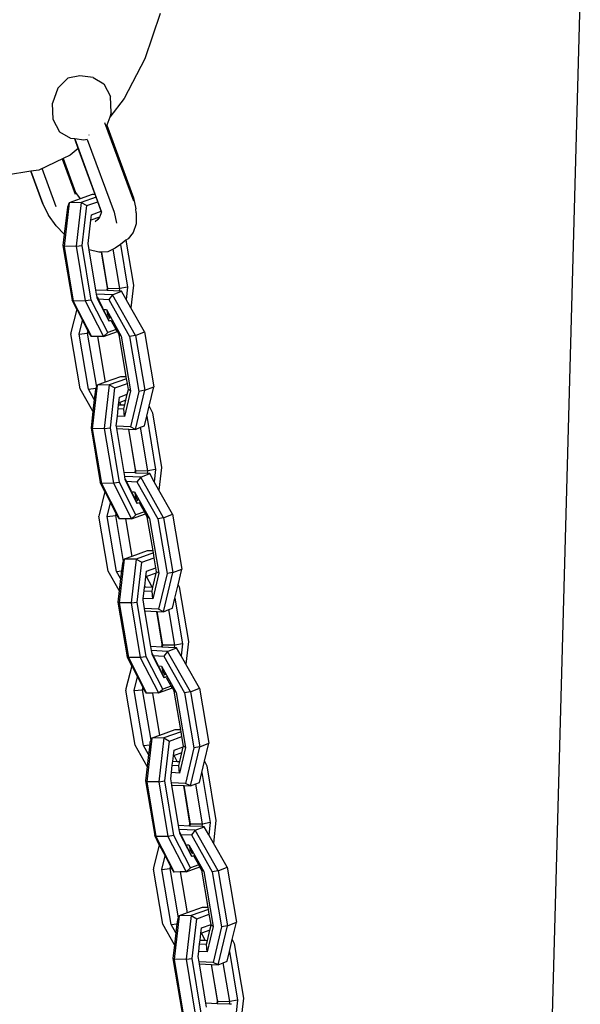
# Model space of a CAD drawing. Units: millimetres. Extents: x -365 to 1421, y 35 to 857.
# Drawn here: x 1266 to 1277, y 708 to 728 of the extents above; entities that cross this region are included whole.
import ezdxf

# ---------------------------------------------------------------- set-up
doc = ezdxf.new("R2010")
doc.units = ezdxf.units.MM
doc.header["$LTSCALE"] = 45
doc.layers.add('VP-SIDE', color=50, linetype='Continuous', plot=False)

# ---------------------------------------------------------------- blocks, each defined once
blk = doc.blocks.new('RB1326_side2')
at = {"color": 0}
for p, q in [((640.792, 259.16), (641.561, 287.376)), ((632.898, 287.126), (632.581, 286.192)), ((632.581, 286.192), (632.154, 285.374)), ((630.993, 285.792), (630.785, 285.586)), ((631.241, 285.838), (630.993, 285.792)), ((631.51, 285.806), (631.241, 285.838)), ((631.51, 285.806), (631.734, 285.679)), ((630.785, 285.586), (630.674, 285.274)), ((631.734, 285.679), (631.872, 285.413)), ((632.154, 285.374), (631.856, 284.99)), ((631.888, 285.079), (631.872, 285.413)), ((630.69, 284.941), (630.674, 285.274)), ((631.856, 284.99), (631.795, 284.819)), ((631.888, 285.079), (631.856, 284.99)), ((630.828, 284.675), (630.69, 284.941)), ((632.349, 283.256), (631.756, 284.872)), ((631.795, 284.819), (632.345, 283.323)), ((632.345, 283.323), (631.795, 284.819)), ((631.051, 284.547), (630.828, 284.675)), ((631.423, 284.625), (631.427, 284.615)), ((631.133, 284.538), (631.051, 284.547)), ((631.321, 284.516), (631.133, 284.538)), ((631.204, 284.342), (631.133, 284.538)), ((631.133, 284.538), (631.687, 283.028)), ((631.393, 284.529), (631.321, 284.516)), ((631.393, 284.529), (631.945, 283.026)), ((631.039, 284.204), (630.894, 284.134)), ((631.204, 284.342), (631.039, 284.204)), ((631.553, 283.393), (631.204, 284.342)), ((630.894, 284.134), (630.395, 283.896)), ((630.877, 284.126), (631.145, 283.398)), ((631.152, 283.433), (630.894, 284.134)), ((630.894, 284.134), (631.152, 283.433)), ((630.225, 283.87), (629.725, 283.792)), ((630.395, 283.896), (630.225, 283.87)), ((630.472, 283.199), (630.225, 283.87)), ((630.225, 283.87), (630.472, 283.199)), ((630.752, 283.137), (630.462, 283.928)), ((631.152, 283.433), (631.247, 283.304)), ((631.495, 283.392), (631.247, 283.304)), ((631.553, 283.393), (631.495, 283.392)), ((631.574, 283.335), (631.553, 283.393)), ((630.472, 283.199), (630.594, 282.963)), ((630.594, 282.963), (630.472, 283.199)), ((631.018, 283.221), (630.916, 282.318)), ((631.018, 283.221), (630.981, 283.133)), ((631.247, 283.304), (631.018, 283.221)), ((631.265, 283.225), (631.018, 283.221)), ((631.265, 283.225), (631.163, 282.322)), ((631.574, 283.335), (631.265, 283.225)), ((631.265, 283.225), (631.381, 283.161)), ((631.287, 282.338), (631.381, 283.161)), ((631.381, 283.161), (631.608, 283.242)), ((631.608, 283.242), (631.574, 283.335)), ((631.679, 283.049), (631.608, 283.242)), ((632.345, 283.323), (632.393, 283.095)), ((632.345, 283.323), (632.393, 283.095)), ((630.752, 282.742), (630.594, 282.963)), ((630.981, 283.133), (630.917, 282.569)), ((631.464, 282.858), (631.477, 282.972)), ((631.477, 282.972), (631.676, 283.044)), ((631.652, 282.935), (631.643, 282.922)), ((631.675, 283.014), (631.652, 282.935)), ((631.676, 283.044), (631.675, 283.014)), ((631.679, 283.049), (631.676, 283.044)), ((631.687, 283.028), (631.679, 283.049)), ((631.945, 283.026), (631.993, 282.799)), ((632.401, 283.01), (632.393, 283.095)), ((632.401, 283.01), (632.398, 282.789)), ((630.917, 282.569), (630.752, 282.742)), ((631.41, 282.382), (631.464, 282.858)), ((631.643, 282.922), (631.464, 282.858)), ((631.612, 282.873), (631.556, 282.83)), ((631.643, 282.922), (631.612, 282.873)), ((632.398, 282.789), (632.341, 282.608)), ((630.917, 282.569), (630.89, 282.337)), ((632.341, 282.608), (632.233, 282.478)), ((630.89, 282.337), (631.078, 281.209)), ((630.89, 282.337), (630.916, 282.318)), ((631.163, 282.322), (631.287, 282.338)), ((631.475, 281.209), (631.287, 282.338)), ((631.432, 282.252), (631.41, 282.382)), ((632.074, 282.36), (631.967, 282.281)), ((632.189, 282.446), (632.074, 282.36)), ((632.074, 282.36), (632.221, 281.477)), ((632.233, 282.478), (632.189, 282.446)), ((632.189, 282.446), (632.343, 281.521)), ((631.163, 282.322), (630.916, 282.318)), ((630.916, 282.318), (631.104, 281.19)), ((631.163, 282.322), (631.35, 281.193)), ((631.628, 282.201), (631.432, 282.252)), ((631.571, 281.417), (631.432, 282.252)), ((631.684, 282.203), (631.628, 282.201)), ((631.806, 281.469), (631.684, 282.203)), ((631.69, 282.203), (631.684, 282.203)), ((631.815, 282.209), (631.69, 282.203)), ((631.816, 281.445), (631.69, 282.203)), ((631.927, 282.262), (631.815, 282.209)), ((631.967, 282.281), (631.927, 282.262)), ((632.062, 281.448), (631.927, 282.262)), ((632.343, 281.521), (632.29, 281.053)), ((631.799, 281.406), (631.571, 281.417)), ((631.584, 281.335), (631.571, 281.417)), ((631.913, 281.32), (631.584, 281.335)), ((631.594, 281.275), (631.584, 281.335)), ((631.799, 281.406), (631.806, 281.469)), ((631.811, 281.406), (631.799, 281.406)), ((631.806, 281.469), (631.816, 281.445)), ((631.811, 281.406), (631.816, 281.445)), ((632.056, 281.395), (631.811, 281.406)), ((632.062, 281.448), (631.816, 281.445)), ((631.913, 281.32), (631.835, 281.224)), ((631.913, 281.32), (632.099, 281.393)), ((632.386, 280.483), (631.913, 281.32)), ((632.056, 281.395), (632.062, 281.448)), ((632.099, 281.393), (632.056, 281.395)), ((632.221, 281.477), (632.062, 281.448)), ((632.192, 281.227), (632.099, 281.393)), ((632.221, 281.477), (632.192, 281.227)), ((631.104, 281.19), (631.078, 281.209)), ((631.174, 281.021), (631.078, 281.209)), ((631.35, 281.193), (631.104, 281.19)), ((631.104, 281.19), (631.478, 280.457)), ((631.475, 281.209), (631.35, 281.193)), ((631.35, 281.193), (631.725, 280.461)), ((631.816, 280.543), (631.475, 281.209)), ((631.594, 281.275), (631.615, 281.234)), ((631.598, 281.253), (631.594, 281.275)), ((631.842, 280.775), (631.598, 281.253)), ((631.615, 281.234), (631.835, 281.224)), ((631.615, 281.234), (631.716, 281.037)), ((631.835, 281.224), (632.265, 280.462)), ((632.29, 281.053), (632.192, 281.227)), ((631.174, 281.021), (631.056, 280.544)), ((631.174, 281.021), (631.292, 280.791)), ((631.724, 281.019), (631.785, 281.016)), ((631.776, 280.922), (631.741, 280.987)), ((631.776, 280.918), (631.787, 280.922)), ((631.776, 280.922), (631.776, 280.918)), ((631.776, 280.918), (631.842, 280.775)), ((631.785, 281.016), (632.093, 280.469)), ((631.785, 281.016), (631.816, 280.912)), ((631.816, 280.912), (631.801, 280.912)), ((631.862, 280.829), (631.816, 280.912)), ((632.571, 280.556), (632.29, 281.053)), ((631.224, 280.509), (631.292, 280.791)), ((631.292, 280.791), (631.403, 280.573)), ((631.886, 280.791), (631.842, 280.775)), ((631.989, 280.605), (631.892, 280.776)), ((631.056, 280.544), (631.053, 280.517)), ((631.246, 279.382), (631.053, 280.517)), ((631.224, 280.509), (631.392, 280.528)), ((631.417, 279.374), (631.224, 280.509)), ((631.403, 280.573), (631.392, 280.528)), ((631.392, 280.528), (631.423, 280.54)), ((631.392, 280.528), (631.581, 279.416)), ((631.403, 280.573), (631.408, 280.563)), ((631.423, 280.54), (631.408, 280.563)), ((631.478, 280.457), (631.423, 280.54)), ((631.725, 280.461), (632.012, 280.564)), ((631.725, 280.461), (631.816, 280.543)), ((631.989, 280.605), (631.816, 280.543)), ((632.012, 280.564), (631.989, 280.605)), ((632.049, 280.499), (632.012, 280.564)), ((632.093, 280.469), (632.049, 280.499)), ((632.197, 279.63), (632.049, 280.499)), ((632.386, 280.483), (632.571, 280.556)), ((632.571, 280.556), (632.763, 279.422)), ((631.601, 280.459), (631.478, 280.457)), ((631.725, 280.461), (631.601, 280.459)), ((631.601, 280.459), (631.762, 279.516)), ((632.093, 280.469), (632.286, 279.335)), ((632.386, 280.483), (632.265, 280.462)), ((632.265, 280.462), (632.457, 279.327)), ((632.386, 280.483), (632.578, 279.349)), ((631.762, 279.516), (631.599, 279.457)), ((632.075, 279.628), (631.762, 279.516)), ((632.203, 279.589), (631.845, 279.461)), ((631.961, 279.397), (632.22, 279.49)), ((632.197, 279.63), (632.075, 279.628)), ((632.203, 279.589), (632.197, 279.63)), ((632.22, 279.49), (632.203, 279.589)), ((632.242, 279.364), (632.22, 279.49)), ((631.509, 278.915), (631.246, 279.382)), ((631.417, 279.374), (631.571, 279.392)), ((631.537, 279.161), (631.417, 279.374)), ((631.599, 279.457), (631.496, 278.555)), ((631.561, 279.369), (631.537, 279.161)), ((631.571, 279.392), (631.561, 279.369)), ((631.581, 279.416), (631.571, 279.392)), ((631.599, 279.457), (631.581, 279.416)), ((631.845, 279.461), (631.599, 279.457)), ((631.845, 279.461), (631.743, 278.558)), ((631.845, 279.461), (631.961, 279.397)), ((631.868, 278.575), (631.961, 279.397)), ((632.286, 279.335), (632.16, 278.808)), ((632.218, 279.266), (632.242, 279.364)), ((632.286, 279.335), (632.242, 279.364)), ((632.457, 279.327), (632.282, 278.593)), ((632.385, 278.543), (632.578, 279.349)), ((632.578, 279.349), (632.457, 279.327)), ((632.578, 279.349), (632.763, 279.422)), ((632.667, 279.02), (632.763, 279.422)), ((631.537, 279.161), (631.509, 278.915)), ((632.039, 279.052), (632.044, 279.094)), ((632.044, 279.094), (632.057, 279.209)), ((632.06, 279.099), (632.044, 279.094)), ((632.057, 279.209), (632.218, 279.266)), ((632.19, 279.146), (632.06, 279.099)), ((632.085, 279.05), (632.06, 279.099)), ((632.166, 279.047), (632.19, 279.146)), ((632.19, 279.146), (632.218, 279.266)), ((631.509, 278.915), (631.471, 278.574)), ((632.013, 278.815), (632.03, 278.971)), ((632.03, 278.971), (632.039, 279.052)), ((632.03, 278.971), (632.147, 278.966)), ((632.039, 279.052), (632.085, 279.05)), ((632.085, 279.05), (632.166, 279.047)), ((632.147, 278.966), (632.166, 279.047)), ((632.16, 278.808), (632.147, 278.966)), ((632.618, 278.814), (632.667, 279.02)), ((632.667, 279.02), (632.736, 278.886)), ((632.736, 278.886), (632.924, 277.757)), ((631.99, 278.619), (632.013, 278.815)), ((632.16, 278.808), (632.013, 278.815)), ((632.571, 278.616), (632.618, 278.814)), ((632.618, 278.814), (632.801, 277.713)), ((631.471, 278.574), (631.658, 277.445)), ((631.471, 278.574), (631.496, 278.555)), ((631.743, 278.558), (631.496, 278.555)), ((631.496, 278.555), (631.684, 277.426)), ((631.743, 278.558), (631.868, 278.575)), ((631.743, 278.558), (631.931, 277.429)), ((632.055, 277.446), (631.868, 278.575)), ((631.992, 278.606), (631.99, 278.619)), ((632.282, 278.593), (631.992, 278.606)), ((632, 278.56), (631.992, 278.606)), ((632, 278.56), (632.246, 278.549)), ((632.151, 277.653), (632, 278.56)), ((632.386, 277.705), (632.246, 278.549)), ((632.246, 278.549), (632.252, 278.549)), ((632.396, 277.681), (632.252, 278.549)), ((632.252, 278.549), (632.385, 278.543)), ((632.385, 278.543), (632.282, 278.593)), ((632.385, 278.543), (632.493, 278.585)), ((632.493, 278.585), (632.571, 278.616)), ((632.643, 277.684), (632.493, 278.585)), ((632.379, 277.643), (632.151, 277.653)), ((632.164, 277.571), (632.151, 277.653)), ((632.379, 277.643), (632.386, 277.705)), ((632.386, 277.705), (632.396, 277.681)), ((632.392, 277.642), (632.396, 277.681)), ((632.643, 277.684), (632.396, 277.681)), ((632.637, 277.631), (632.643, 277.684)), ((632.801, 277.713), (632.643, 277.684)), ((632.801, 277.713), (632.773, 277.463)), ((632.924, 277.757), (632.871, 277.289)), ((631.684, 277.426), (631.658, 277.445)), ((631.754, 277.258), (631.658, 277.445)), ((632.055, 277.446), (631.931, 277.429)), ((632.396, 276.779), (632.055, 277.446)), ((632.494, 277.556), (632.164, 277.571)), ((632.174, 277.511), (632.164, 277.571)), ((632.174, 277.511), (632.195, 277.47)), ((632.178, 277.49), (632.174, 277.511)), ((632.423, 277.011), (632.178, 277.49)), ((632.195, 277.47), (632.415, 277.46)), ((632.195, 277.47), (632.296, 277.273)), ((632.392, 277.642), (632.379, 277.643)), ((632.637, 277.631), (632.392, 277.642)), ((632.494, 277.556), (632.415, 277.46)), ((632.415, 277.46), (632.845, 276.698)), ((632.494, 277.556), (632.679, 277.629)), ((632.966, 276.719), (632.494, 277.556)), ((632.679, 277.629), (632.637, 277.631)), ((632.773, 277.463), (632.679, 277.629)), ((632.871, 277.289), (632.773, 277.463)), ((631.754, 277.258), (631.636, 276.78)), ((631.931, 277.429), (631.684, 277.426)), ((631.684, 277.426), (632.058, 276.694)), ((631.754, 277.258), (631.872, 277.027)), ((631.931, 277.429), (632.305, 276.697)), ((632.305, 277.255), (632.365, 277.252)), ((632.365, 277.252), (632.674, 276.706)), ((632.365, 277.252), (632.396, 277.148)), ((633.151, 276.792), (632.871, 277.289)), ((632.356, 277.158), (632.321, 277.223)), ((632.356, 277.158), (632.357, 277.154)), ((632.357, 277.154), (632.368, 277.158)), ((632.357, 277.154), (632.423, 277.011)), ((632.396, 277.148), (632.381, 277.148)), ((632.443, 277.065), (632.396, 277.148)), ((631.804, 276.745), (631.872, 277.027)), ((631.872, 277.027), (631.983, 276.809)), ((632.569, 276.841), (632.396, 276.779)), ((632.466, 277.027), (632.423, 277.011)), ((632.569, 276.841), (632.473, 277.012)), ((632.592, 276.8), (632.569, 276.841)), ((631.636, 276.78), (631.633, 276.753)), ((631.826, 275.618), (631.633, 276.753)), ((631.804, 276.745), (631.972, 276.765)), ((631.997, 275.611), (631.804, 276.745)), ((631.983, 276.809), (631.972, 276.765)), ((631.972, 276.765), (632.003, 276.777)), ((631.972, 276.765), (632.134, 275.816)), ((631.983, 276.809), (631.988, 276.799)), ((632.003, 276.777), (631.988, 276.799)), ((632.058, 276.694), (632.003, 276.777)), ((632.182, 276.695), (632.058, 276.694)), ((632.305, 276.697), (632.182, 276.695)), ((632.182, 276.695), (632.314, 275.919)), ((632.305, 276.697), (632.592, 276.8)), ((632.305, 276.697), (632.396, 276.779)), ((632.629, 276.735), (632.592, 276.8)), ((632.674, 276.706), (632.629, 276.735)), ((632.748, 276.034), (632.629, 276.735)), ((632.674, 276.706), (632.867, 275.571)), ((632.966, 276.719), (632.845, 276.698)), ((632.845, 276.698), (633.038, 275.564)), ((632.966, 276.719), (633.151, 276.792)), ((632.966, 276.719), (633.159, 275.585)), ((633.151, 276.792), (633.344, 275.658)), ((632.63, 276.032), (632.314, 275.919)), ((632.748, 276.034), (632.63, 276.032)), ((632.755, 275.992), (632.748, 276.034)), ((632.153, 275.861), (632.051, 274.959)), ((632.153, 275.861), (632.134, 275.816)), ((632.314, 275.919), (632.153, 275.861)), ((632.4, 275.865), (632.153, 275.861)), ((632.4, 275.865), (632.297, 274.962)), ((632.755, 275.992), (632.4, 275.865)), ((632.4, 275.865), (632.515, 275.801)), ((632.515, 275.801), (632.772, 275.893)), ((632.772, 275.893), (632.755, 275.992)), ((632.808, 275.683), (632.772, 275.893)), ((632.052, 275.218), (631.826, 275.618)), ((631.997, 275.611), (632.098, 275.622)), ((632.098, 275.622), (632.08, 275.464)), ((632.115, 275.774), (632.098, 275.622)), ((632.134, 275.816), (632.115, 275.774)), ((632.422, 274.979), (632.515, 275.801)), ((632.612, 275.613), (632.808, 275.683)), ((632.822, 275.6), (632.808, 275.683)), ((633.159, 275.585), (633.344, 275.658)), ((633.267, 275.336), (633.344, 275.658)), ((632.08, 275.464), (631.997, 275.611)), ((632.08, 275.464), (632.052, 275.218)), ((632.576, 275.303), (632.599, 275.498)), ((632.599, 275.498), (632.612, 275.613)), ((632.615, 275.504), (632.599, 275.498)), ((632.816, 275.576), (632.615, 275.504)), ((632.727, 275.284), (632.615, 275.504)), ((632.867, 275.571), (632.741, 275.044)), ((632.746, 275.283), (632.816, 275.576)), ((632.816, 275.576), (632.822, 275.6)), ((632.867, 275.571), (632.822, 275.6)), ((633.038, 275.564), (632.862, 274.829)), ((632.966, 274.779), (633.159, 275.585)), ((633.159, 275.585), (633.038, 275.564)), ((632.052, 275.218), (632.025, 274.978)), ((632.548, 275.053), (632.566, 275.21)), ((632.566, 275.21), (632.575, 275.287)), ((632.566, 275.21), (632.727, 275.202)), ((632.575, 275.287), (632.576, 275.303)), ((632.575, 275.287), (632.584, 275.29)), ((632.576, 275.303), (632.584, 275.29)), ((632.584, 275.29), (632.727, 275.284)), ((632.727, 275.284), (632.746, 275.283)), ((632.727, 275.202), (632.746, 275.283)), ((633.199, 275.055), (633.267, 275.336)), ((633.267, 275.336), (633.29, 275.29)), ((633.29, 275.29), (633.478, 274.161)), ((632.545, 275.023), (632.548, 275.053)), ((632.575, 274.842), (632.545, 275.023)), ((632.741, 275.044), (632.548, 275.053)), ((632.741, 275.044), (632.727, 275.202)), ((633.151, 274.852), (633.199, 275.055)), ((633.199, 275.055), (633.355, 274.117)), ((632.025, 274.978), (632.213, 273.849)), ((632.025, 274.978), (632.051, 274.959)), ((632.297, 274.962), (632.051, 274.959)), ((632.051, 274.959), (632.239, 273.83)), ((632.297, 274.962), (632.422, 274.979)), ((632.297, 274.962), (632.485, 273.833)), ((632.61, 273.85), (632.422, 274.979)), ((632.862, 274.829), (632.575, 274.842)), ((632.582, 274.796), (632.575, 274.842)), ((632.966, 274.779), (632.862, 274.829)), ((632.966, 274.779), (633.075, 274.822)), ((633.075, 274.822), (633.151, 274.852)), ((633.197, 274.088), (633.075, 274.822)), ((632.582, 274.796), (632.828, 274.785)), ((632.705, 274.057), (632.582, 274.796)), ((632.94, 274.11), (632.828, 274.785)), ((632.828, 274.785), (632.834, 274.785)), ((632.95, 274.085), (632.834, 274.785)), ((632.834, 274.785), (632.966, 274.779)), ((632.933, 274.047), (632.705, 274.057)), ((632.719, 273.975), (632.705, 274.057)), ((632.933, 274.047), (632.94, 274.11)), ((632.946, 274.046), (632.933, 274.047)), ((632.94, 274.11), (632.95, 274.085)), ((632.946, 274.046), (632.95, 274.085)), ((633.191, 274.035), (632.946, 274.046)), ((633.197, 274.088), (632.95, 274.085)), ((633.048, 273.96), (633.233, 274.033)), ((633.191, 274.035), (633.197, 274.088)), ((633.233, 274.033), (633.191, 274.035)), ((633.355, 274.117), (633.197, 274.088)), ((633.327, 273.867), (633.233, 274.033)), ((633.355, 274.117), (633.327, 273.867)), ((633.478, 274.161), (633.425, 273.693)), ((632.239, 273.83), (632.213, 273.849)), ((632.308, 273.662), (632.213, 273.849)), ((632.485, 273.833), (632.239, 273.83)), ((632.239, 273.83), (632.613, 273.098)), ((632.61, 273.85), (632.485, 273.833)), ((632.485, 273.833), (632.859, 273.101)), ((632.951, 273.183), (632.61, 273.85)), ((633.048, 273.96), (632.719, 273.975)), ((632.729, 273.915), (632.719, 273.975)), ((632.729, 273.915), (632.75, 273.874)), ((632.732, 273.894), (632.729, 273.915)), ((632.977, 273.415), (632.732, 273.894)), ((632.75, 273.874), (632.969, 273.864)), ((632.75, 273.874), (632.85, 273.677)), ((633.048, 273.96), (632.969, 273.864)), ((632.969, 273.864), (633.399, 273.102)), ((633.52, 273.124), (633.048, 273.96)), ((633.425, 273.693), (633.327, 273.867)), ((632.308, 273.662), (632.19, 273.184)), ((632.308, 273.662), (632.426, 273.431)), ((632.859, 273.659), (632.92, 273.656)), ((632.91, 273.562), (632.876, 273.627)), ((632.92, 273.656), (633.228, 273.11)), ((632.92, 273.656), (632.95, 273.552)), ((633.705, 273.197), (633.425, 273.693)), ((632.359, 273.149), (632.426, 273.431)), ((632.426, 273.431), (632.538, 273.213)), ((632.91, 273.562), (632.911, 273.558)), ((632.911, 273.558), (632.922, 273.562)), ((632.911, 273.558), (632.977, 273.415)), ((632.95, 273.552), (632.935, 273.553)), ((632.997, 273.47), (632.95, 273.552)), ((633.021, 273.431), (632.977, 273.415)), ((633.124, 273.245), (633.027, 273.416)), ((632.19, 273.184), (632.188, 273.157)), ((632.538, 273.213), (632.527, 273.169)), ((632.527, 273.169), (632.558, 273.181)), ((632.538, 273.213), (632.543, 273.203)), ((632.558, 273.181), (632.543, 273.203)), ((632.613, 273.098), (632.558, 273.181)), ((632.859, 273.101), (633.147, 273.204)), ((632.859, 273.101), (632.951, 273.183)), ((633.124, 273.245), (632.951, 273.183)), ((633.147, 273.204), (633.124, 273.245)), ((633.184, 273.139), (633.147, 273.204)), ((633.52, 273.124), (633.705, 273.197)), ((633.705, 273.197), (633.898, 272.062)), ((632.381, 272.023), (632.188, 273.157)), ((632.359, 273.149), (632.527, 273.169)), ((632.552, 272.015), (632.359, 273.149)), ((632.527, 273.169), (632.704, 272.126)), ((632.736, 273.1), (632.613, 273.098)), ((632.859, 273.101), (632.736, 273.1)), ((632.736, 273.1), (632.885, 272.226)), ((633.228, 273.11), (633.184, 273.139)), ((633.319, 272.341), (633.184, 273.139)), ((633.228, 273.11), (633.421, 271.975)), ((633.52, 273.124), (633.399, 273.102)), ((633.399, 273.102), (633.592, 271.968)), ((633.52, 273.124), (633.713, 271.989)), ((632.723, 272.168), (632.62, 271.266)), ((632.723, 272.168), (632.704, 272.126)), ((632.885, 272.226), (632.723, 272.168)), ((632.969, 272.172), (632.723, 272.168)), ((632.969, 272.172), (632.867, 271.269)), ((633.199, 272.339), (632.885, 272.226)), ((633.326, 272.3), (632.969, 272.172)), ((632.969, 272.172), (633.085, 272.108)), ((633.085, 272.108), (633.343, 272.201)), ((633.319, 272.341), (633.199, 272.339)), ((633.326, 272.3), (633.319, 272.341)), ((633.343, 272.201), (633.326, 272.3)), ((633.376, 272.005), (633.343, 272.201)), ((632.628, 271.584), (632.381, 272.023)), ((632.552, 272.015), (632.679, 272.03)), ((632.656, 271.83), (632.552, 272.015)), ((632.679, 272.03), (632.656, 271.83)), ((632.685, 272.081), (632.679, 272.03)), ((632.704, 272.126), (632.685, 272.081)), ((632.991, 271.286), (633.085, 272.108)), ((633.181, 271.92), (633.373, 271.988)), ((633.421, 271.975), (633.295, 271.448)), ((633.344, 271.868), (633.373, 271.988)), ((633.373, 271.988), (633.376, 272.005)), ((633.421, 271.975), (633.376, 272.005)), ((633.592, 271.968), (633.416, 271.233)), ((633.52, 271.183), (633.713, 271.989)), ((633.713, 271.989), (633.592, 271.968)), ((633.713, 271.989), (633.898, 272.062)), ((633.81, 271.694), (633.898, 272.062)), ((632.656, 271.83), (632.628, 271.584)), ((633.155, 271.693), (633.168, 271.805)), ((633.168, 271.805), (633.181, 271.92)), ((633.184, 271.811), (633.168, 271.805)), ((633.344, 271.868), (633.184, 271.811)), ((633.246, 271.689), (633.184, 271.811)), ((633.3, 271.687), (633.344, 271.868)), ((632.628, 271.584), (632.594, 271.285)), ((633.128, 271.456), (633.146, 271.613)), ((633.146, 271.613), (633.155, 271.693)), ((633.146, 271.613), (633.281, 271.606)), ((633.155, 271.693), (633.246, 271.689)), ((633.246, 271.689), (633.3, 271.687)), ((633.281, 271.606), (633.3, 271.687)), ((633.295, 271.448), (633.281, 271.606)), ((633.753, 271.456), (633.81, 271.694)), ((633.81, 271.694), (633.86, 271.597)), ((633.86, 271.597), (634.047, 270.468)), ((633.114, 271.33), (633.128, 271.456)), ((633.295, 271.448), (633.128, 271.456)), ((633.705, 271.256), (633.753, 271.456)), ((633.753, 271.456), (633.925, 270.424)), ((632.594, 271.285), (632.782, 270.156)), ((632.594, 271.285), (632.62, 271.266)), ((632.867, 271.269), (632.62, 271.266)), ((632.62, 271.266), (632.808, 270.137)), ((632.867, 271.269), (632.991, 271.286)), ((632.867, 271.269), (633.055, 270.14)), ((633.179, 270.157), (632.991, 271.286)), ((633.128, 271.246), (633.114, 271.33)), ((633.416, 271.233), (633.128, 271.246)), ((633.136, 271.2), (633.128, 271.246)), ((633.275, 270.364), (633.136, 271.2)), ((633.136, 271.2), (633.381, 271.189)), ((633.51, 270.416), (633.381, 271.189)), ((633.381, 271.189), (633.387, 271.189)), ((633.52, 270.392), (633.387, 271.189)), ((633.387, 271.189), (633.52, 271.183)), ((633.52, 271.183), (633.416, 271.233)), ((633.52, 271.183), (633.628, 271.226)), ((633.628, 271.226), (633.705, 271.256)), ((633.766, 270.395), (633.628, 271.226)), ((633.288, 270.282), (633.275, 270.364)), ((633.503, 270.354), (633.275, 270.364)), ((633.503, 270.354), (633.51, 270.416)), ((633.515, 270.353), (633.503, 270.354)), ((633.51, 270.416), (633.52, 270.392)), ((633.515, 270.353), (633.52, 270.392)), ((633.76, 270.342), (633.515, 270.353)), ((633.766, 270.395), (633.52, 270.392)), ((633.618, 270.267), (633.803, 270.34)), ((633.76, 270.342), (633.766, 270.395)), ((633.803, 270.34), (633.76, 270.342)), ((633.925, 270.424), (633.766, 270.395)), ((633.896, 270.174), (633.803, 270.34)), ((633.925, 270.424), (633.896, 270.174)), ((634.047, 270.468), (633.994, 270)), ((632.808, 270.137), (632.782, 270.156)), ((632.878, 269.969), (632.782, 270.156)), ((633.055, 270.14), (632.808, 270.137)), ((632.808, 270.137), (633.182, 269.405)), ((633.179, 270.157), (633.055, 270.14)), ((633.055, 270.14), (633.429, 269.408)), ((633.52, 269.49), (633.179, 270.157)), ((633.618, 270.267), (633.288, 270.282)), ((633.298, 270.222), (633.288, 270.282)), ((633.298, 270.222), (633.319, 270.181)), ((633.302, 270.201), (633.298, 270.222)), ((633.546, 269.722), (633.302, 270.201)), ((633.319, 270.181), (633.539, 270.171)), ((633.319, 270.181), (633.42, 269.984)), ((633.618, 270.267), (633.539, 270.171)), ((633.539, 270.171), (633.969, 269.409)), ((634.09, 269.431), (633.618, 270.267)), ((633.994, 270), (633.896, 270.174)), ((632.878, 269.969), (632.76, 269.491)), ((632.878, 269.969), (632.996, 269.738)), ((633.428, 269.966), (633.489, 269.963)), ((633.48, 269.869), (633.445, 269.934)), ((633.489, 269.963), (633.798, 269.417)), ((633.489, 269.963), (633.52, 269.859)), ((634.275, 269.504), (633.994, 270)), ((632.928, 269.456), (632.996, 269.738)), ((632.996, 269.738), (633.107, 269.52)), ((633.48, 269.869), (633.481, 269.865)), ((633.481, 269.865), (633.491, 269.869)), ((633.481, 269.865), (633.546, 269.722)), ((633.52, 269.859), (633.505, 269.86)), ((633.566, 269.777), (633.52, 269.859)), ((633.59, 269.738), (633.546, 269.722)), ((633.693, 269.552), (633.596, 269.723)), ((633.107, 269.52), (633.096, 269.476)), ((633.107, 269.52), (633.112, 269.51)), ((633.693, 269.552), (633.52, 269.49)), ((633.716, 269.511), (633.693, 269.552)), ((632.76, 269.491), (632.757, 269.464)), ((632.95, 268.33), (632.757, 269.464)), ((632.928, 269.456), (633.096, 269.476)), ((633.121, 268.322), (632.928, 269.456)), ((633.096, 269.476), (633.127, 269.488)), ((633.096, 269.476), (633.269, 268.459)), ((633.127, 269.488), (633.112, 269.51)), ((633.182, 269.405), (633.127, 269.488)), ((633.306, 269.407), (633.182, 269.405)), ((633.429, 269.408), (633.306, 269.407)), ((633.306, 269.407), (633.449, 268.56)), ((633.429, 269.408), (633.716, 269.511)), ((633.429, 269.408), (633.52, 269.49)), ((633.753, 269.446), (633.716, 269.511)), ((633.798, 269.417), (633.753, 269.446)), ((633.884, 268.675), (633.753, 269.446)), ((633.798, 269.417), (633.99, 268.282)), ((634.09, 269.431), (633.969, 269.409)), ((633.969, 269.409), (634.162, 268.275)), ((634.09, 269.431), (634.275, 269.504)), ((634.09, 269.431), (634.282, 268.296)), ((634.275, 269.504), (634.468, 268.369)), ((633.288, 268.502), (633.186, 267.599)), ((633.288, 268.502), (633.269, 268.459)), ((633.449, 268.56), (633.288, 268.502)), ((633.534, 268.506), (633.288, 268.502)), ((633.534, 268.506), (633.432, 267.603)), ((633.764, 268.673), (633.449, 268.56)), ((633.891, 268.634), (633.534, 268.506)), ((633.534, 268.506), (633.65, 268.442)), ((633.65, 268.442), (633.908, 268.534)), ((633.884, 268.675), (633.764, 268.673)), ((633.891, 268.634), (633.884, 268.675)), ((633.908, 268.534), (633.891, 268.634)), ((633.944, 268.324), (633.908, 268.534)), ((633.192, 267.901), (632.95, 268.33)), ((633.121, 268.322), (633.241, 268.336)), ((633.22, 268.147), (633.121, 268.322)), ((633.241, 268.336), (633.22, 268.147)), ((633.25, 268.414), (633.241, 268.336)), ((633.269, 268.459), (633.25, 268.414)), ((633.557, 267.619), (633.65, 268.442)), ((633.746, 268.253), (633.944, 268.324)), ((633.921, 268.206), (633.946, 268.311)), ((633.946, 268.311), (633.944, 268.324)), ((633.99, 268.282), (633.946, 268.311)), ((634.282, 268.296), (634.468, 268.369)), ((634.383, 268.014), (634.468, 268.369)), ((633.22, 268.147), (633.192, 267.901)), ((633.718, 268.001), (633.733, 268.139)), ((633.733, 268.139), (633.746, 268.253)), ((633.749, 268.144), (633.733, 268.139)), ((633.921, 268.206), (633.749, 268.144)), ((633.825, 267.996), (633.749, 268.144)), ((633.99, 268.282), (633.864, 267.755)), ((633.87, 267.994), (633.921, 268.206)), ((634.162, 268.275), (633.986, 267.54)), ((634.09, 267.49), (634.282, 268.296)), ((634.282, 268.296), (634.162, 268.275)), ((633.192, 267.901), (633.16, 267.618)), ((633.691, 267.763), (633.708, 267.92)), ((633.708, 267.92), (633.718, 268.001)), ((633.708, 267.92), (633.851, 267.913)), ((633.718, 268.001), (633.825, 267.996)), ((633.825, 267.996), (633.87, 267.994)), ((633.851, 267.913), (633.87, 267.994)), ((633.864, 267.755), (633.851, 267.913)), ((634.323, 267.764), (634.383, 268.014)), ((634.383, 268.014), (634.425, 267.93)), ((634.425, 267.93), (634.613, 266.802)), ((633.679, 267.663), (633.691, 267.763)), ((633.864, 267.755), (633.691, 267.763)), ((634.275, 267.563), (634.323, 267.764)), ((634.323, 267.764), (634.49, 266.758)), ((633.16, 267.618), (633.347, 266.49)), ((633.16, 267.618), (633.186, 267.599)), ((633.432, 267.603), (633.186, 267.599)), ((633.186, 267.599), (633.373, 266.471)), ((633.432, 267.603), (633.557, 267.619)), ((633.432, 267.603), (633.62, 266.474)), ((633.744, 266.491), (633.557, 267.619)), ((633.698, 267.553), (633.679, 267.663)), ((633.986, 267.54), (633.698, 267.553)), ((633.705, 267.507), (633.698, 267.553)), ((633.705, 267.507), (633.951, 267.496)), ((633.84, 266.698), (633.705, 267.507)), ((634.075, 266.75), (633.951, 267.496)), ((633.951, 267.496), (633.957, 267.496)), ((634.085, 266.726), (633.957, 267.496)), ((633.957, 267.496), (634.09, 267.49)), ((634.09, 267.49), (633.986, 267.54)), ((634.09, 267.49), (634.198, 267.533)), ((634.198, 267.533), (634.275, 267.563)), ((634.332, 266.729), (634.198, 267.533)), ((634.068, 266.687), (633.84, 266.698)), ((633.854, 266.616), (633.84, 266.698)), ((634.068, 266.687), (634.075, 266.75)), ((634.081, 266.687), (634.068, 266.687)), ((634.075, 266.75), (634.085, 266.726)), ((634.081, 266.687), (634.085, 266.726)), ((634.326, 266.676), (634.081, 266.687)), ((634.332, 266.729), (634.085, 266.726)), ((634.326, 266.676), (634.332, 266.729)), ((634.368, 266.674), (634.326, 266.676)), ((634.49, 266.758), (634.332, 266.729)), ((634.49, 266.758), (634.462, 266.508)), ((634.613, 266.802), (634.56, 266.334))]:
    blk.add_line(p, q, dxfattribs=at)

msp = doc.modelspace()

# ---------------------------------------------------------------- block references
at = {"layer": 'VP-SIDE', "color": 0}
msp.add_blockref('RB1326_side2', (635.827, 440.91), dxfattribs=at)

doc.saveas('drawing.dxf')
